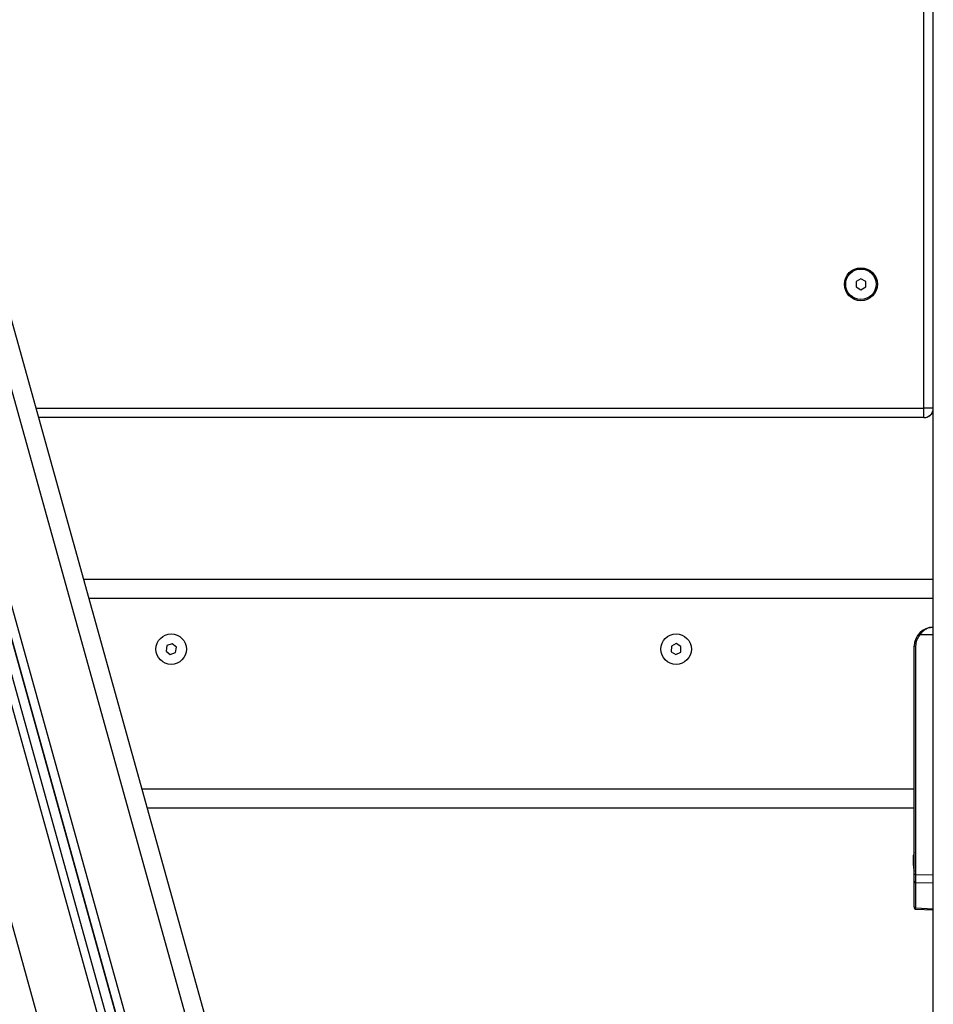
# Model space of a CAD drawing. Units: millimetres. Extents: x -3.5 to 11.7, y 1.1 to 18.4.
# Drawn here: x -0.4 to 0.1, y 13.8 to 14.3 of the extents above; entities that cross this region are included whole.
import ezdxf

# ---------------------------------------------------------------- set-up
doc = ezdxf.new("R2010")
doc.units = ezdxf.units.MM

# ---------------------------------------------------------------- blocks, each defined once
blk = doc.blocks.new('OPSHB_S029')
at = {"color": 7, "linetype": 'Continuous', "lineweight": 25}
for p, q in [((17.52236587028139, 1.351758262258898), (17.52236587028139, 3.998299798113237)), ((17.51736587504976, 2.611758252722154), (17.51736587504976, 3.951758226496111)), ((17.38823059420221, 1.40186079416884), (16.85109994034403, 3.331321319681535)), ((17.34005055050486, 1.38901831780089), (16.80872807125681, 3.297614893061052)), ((16.81302103619211, 3.300348600489031), (17.34486988405817, 1.389861187082658)), ((17.48436585287683, 2.67964502249373), (17.48186585526102, 2.678201636415849)), ((17.48186585526102, 2.678201636415849), (17.48186585526102, 2.675314923864732)), ((17.48686588029497, 2.678201636415849), (17.48436585287683, 2.67964502249373)), ((17.48686588029497, 2.675314923864732), (17.48686588029497, 2.678201636415849)), ((17.48186585526102, 2.675314923864732), (17.48436585287683, 2.673871537786852)), ((17.48436585287683, 2.673871537786852), (17.48686588029497, 2.675314923864732)), ((17.51736587504976, 2.606758257490526), (17.51736587504976, 2.611758252722154)), ((17.52236587028139, 2.611758252722154), (17.51736587504976, 2.611758252722154)), ((17.51736587504976, 2.606758257490526), (17.05280658821695, 2.606758257490526)), ((17.51761585692995, 2.606758257490526), (17.51736587504976, 2.606758257490526)), ((17.52236587028139, 2.521758278948198), (17.07646921496027, 2.521758278948198)), ((17.52236587028139, 2.492758264881502), (17.51529962043398, 2.492758264881502)), ((17.1201495252096, 2.487107893568407), (17.11965587954157, 2.484263649326692)), ((17.12285950998896, 2.488102516275774), (17.1201495252096, 2.487107893568407)), ((17.12507584910028, 2.486252894741426), (17.12285950998896, 2.488102516275774)), ((17.12458220343225, 2.483408650499712), (17.12507584910028, 2.486252894741426)), ((17.3849262915098, 2.486801615101228), (17.38480952601068, 2.483917227131258)), ((17.38748267511957, 2.48814266000403), (17.3849262915098, 2.486801615101228)), ((17.38992223362558, 2.486599316936861), (17.38748267511957, 2.48814266000403)), ((17.38980540852182, 2.48371492896689), (17.38992223362558, 2.486599316936861)), ((17.51308968882196, 2.486758282524477), (17.51236585001581, 2.486758282524477)), ((17.51236585001581, 2.411758264643083), (17.51236585001581, 2.486758282524477)), ((17.51308968882196, 2.486758282524477), (17.51308968882196, 2.366955688339601)), ((17.11965587954157, 2.484263649326692), (17.1218722186529, 2.482414027792345)), ((17.1218722186529, 2.482414027792345), (17.12458220343225, 2.483408650499712)), ((17.38480952601068, 2.483917227131258), (17.3872490845167, 2.482373884064089)), ((17.3872490845167, 2.482373884064089), (17.38980540852182, 2.48371492896689)), ((17.51236585001581, 2.408021858078371), (17.51236585001581, 2.411758264643083)), ((17.51236585001581, 2.366955688339601), (17.51236585001581, 2.408021858078371)), ((17.51236585001581, 2.401758274179826), (17.10987529377573, 2.401758274179826)), ((17.51199278454416, 2.377177169662843), (17.51199278454416, 2.377204438787828)), ((17.51199278454416, 2.375092914444338), (17.51199278454416, 2.377157827955614)), ((17.51199278454416, 2.371674021822344), (17.51199278454416, 2.374968817573915)), ((17.51199278454416, 2.371569266659151), (17.51199278454416, 2.370312115293871)), ((17.51236585001581, 2.363260170561205), (17.51236585001581, 2.366955688339601)), ((17.51308968882196, 2.366955688339601), (17.51236585001581, 2.366955688339601)), ((17.51308968882196, 2.366955688339601), (17.52236587028139, 2.366766920429598)), ((17.51236585001581, 2.35007326875342), (17.51236585001581, 2.363260170561205)), ((17.52236587028139, 2.362419238430391), (17.51308968882196, 2.362608036142717)), ((17.51308968882196, 2.362608036142717), (17.51308968882196, 2.34942110453261)), ((17.51236585001581, 2.35007326875342), (17.51236585001581, 2.349530985695253)), ((17.51308265547388, 2.348771920544038), (17.52236587028139, 2.348360439878832)), ((17.51308968882196, 2.34942110453261), (17.52236587028139, 2.349009951692949))]:
    blk.add_line(p, q, dxfattribs=at)
at = {"color": 8, "linetype": 'Continuous', "lineweight": 25}
for p, q in [((17.37859693388575, 1.400050541502367), (16.84307930092447, 3.323716482263933)), ((16.81714722733133, 3.303173026186357), (17.34920624117487, 1.39193077955855)), ((16.81313309292429, 3.300425371271501), (17.34486988405817, 1.390340587240587)), ((16.80484542469614, 3.295174678903948), (17.33571538548105, 1.3882036415161)), ((17.30632469277018, 1.380083939176927), (16.77721616844767, 3.28072722826613)), ((17.05141470055216, 2.611758252722154), (17.51736587504976, 2.611758252722154)), ((17.51761585692995, 2.606764515978227), (17.51761585692995, 2.606758257490526)), ((17.52236587028139, 2.511758258682619), (17.0792530498945, 2.511758258682619)), ((17.51236585001581, 2.411758264643083), (17.1070914588415, 2.411758264643083))]:
    blk.add_line(p, q, dxfattribs=at)
at = {"color": 7, "linetype": 'Continuous', "lineweight": 25}
for centre, radius in [((17.48436586625118, 2.676758270554217), 0.008650000000000546), ((17.48436586625118, 2.67675827135821), 0.008), ((17.1223658627043, 2.485258272214139), 0.007999999999999953), ((17.38736586270417, 2.485258272214139), 0.00800000000000002)]:
    blk.add_circle(centre, radius, dxfattribs=at)
for centre, radius, start, end in [((17.51736586611648, 2.611758272214445), 0.005, 270, 359.9999998957796), ((17.51761586270433, 2.611758272214445), 0.005, 270, 341.8051276499215), ((17.52236586270416, 2.486758272214445), 0.01, 90, 180), ((17.5223396880817, 2.486758272214445), 0.00925, 139.5602068891347, 180), ((17.52035327329529, 2.498964028631178), 0.008003181301602949, 225.6124463090502, 230.8424113904203), ((17.52944796796734, 2.373758272213252), 0.01779210526315824, 163.7591767146099, 168.8317380512658), ((17.52944796796734, 2.373758272213252), 0.01779210526315842, 191.1682619487333, 196.2408232853901), ((17.51306650973967, 2.363310089318418), 0.0007024357130260019, 184.0751728557901, 271.8909982771192), ((17.51306655621099, 2.350123207006561), 0.0007024834524512992, 184.076489675704, 271.8870773809691)]:
    blk.add_arc(centre, radius, start, end, dxfattribs=at)
blk.add_ellipse((17.51311586270432, 2.366958719818228), major_axis=(-1.525799948012811e-05, -0.005000724796799663), ratio=0.005232276296418707, start_param=4.713008572110413, end_param=5.767632046481463, dxfattribs=at)
at = {"color": 8, "linetype": 'Continuous', "lineweight": 25}
blk.add_ellipse((17.51311586270432, 2.35377535636502), major_axis=(-3.321064679039502e-05, -0.005003437221316746), ratio=0.001106337934283815, start_param=6.282485550583344, end_param=6.798276861413818, dxfattribs=at)
at = {"color": 7, "linetype": 'Continuous', "lineweight": 25}
for points, knots in [([(17.51475498299234, 2.493244757992159), (17.51500267829212, 2.493517046410432), (17.515524096196, 2.494090234742487), (17.5164076112612, 2.494815087165932), (17.51735244085373, 2.495434197338852), (17.51840601750311, 2.495968141603896), (17.5196126715193, 2.496402577289643), (17.52096694725853, 2.496701885358505), (17.52189944470021, 2.496739472358911), (17.52236587028139, 2.496758272987734)], [0, 0, 0, 0, 0.1192371850233298, 0.2510035642301294, 0.375716547844117, 0.5008486984883552, 0.6595075703746173, 0.8296892063559154, 1, 1, 1, 1]), ([(17.52236587028139, 2.496758272987734), (17.52172111281718, 2.496711387315315), (17.52043541461214, 2.49661789351552), (17.51856068759045, 2.495843634393111), (17.5167653329224, 2.494610083647729), (17.51578886181025, 2.493376384989404), (17.51529962043398, 2.492758264881502)], [0, 0, 0, 0, 0.2505322167692153, 0.4995813762109254, 0.7492752287003657, 1, 1, 1, 1]), ([(17.51199278454416, 2.377177169662843), (17.51199335285102, 2.377173836985037), (17.51199393688373, 2.377170412088105), (17.51199281475894, 2.377158157914835), (17.51199278454416, 2.377157827955614)], [0, 0, 0, 0, 0.9730737129592998, 1, 1, 1, 1]), ([(17.51199278454416, 2.375092914444338), (17.511993326789, 2.375053682479063), (17.51199388480151, 2.375013309700023), (17.51199281477986, 2.374970040240385), (17.51199278454416, 2.374968817573915)], [0, 0, 0, 0, 0.9717429749567538, 1, 1, 1, 1]), ([(17.51199278454416, 2.371674021822344), (17.51199335474072, 2.371638078253397), (17.51199394065995, 2.371601143553505), (17.51199281475735, 2.371570099710823), (17.51199278454416, 2.371569266659151)], [0, 0, 0, 0, 0.9731653376913563, 1, 1, 1, 1]), ([(17.51236585001581, 2.349579056841264), (17.51237562618869, 2.34947918112988), (17.512395882155, 2.349272241346569), (17.51256191527702, 2.349003923172802), (17.51280645321614, 2.348815663044604), (17.51299185790251, 2.348786300270092), (17.51308265547388, 2.348771920544038)], [0, 0, 0, 0, 0.2379914995162759, 0.4931119730432853, 0.7517635458612514, 0.9999999999999999, 0.9999999999999999, 0.9999999999999999, 0.9999999999999999])]:
    blk.add_open_spline(points, degree=3, knots=knots, dxfattribs=at)

msp = doc.modelspace()

# ---------------------------------------------------------------- block references
msp.add_blockref('OPSHB_S029', (-17.41346310701642, 11.49802452609351))

doc.saveas('drawing.dxf')
